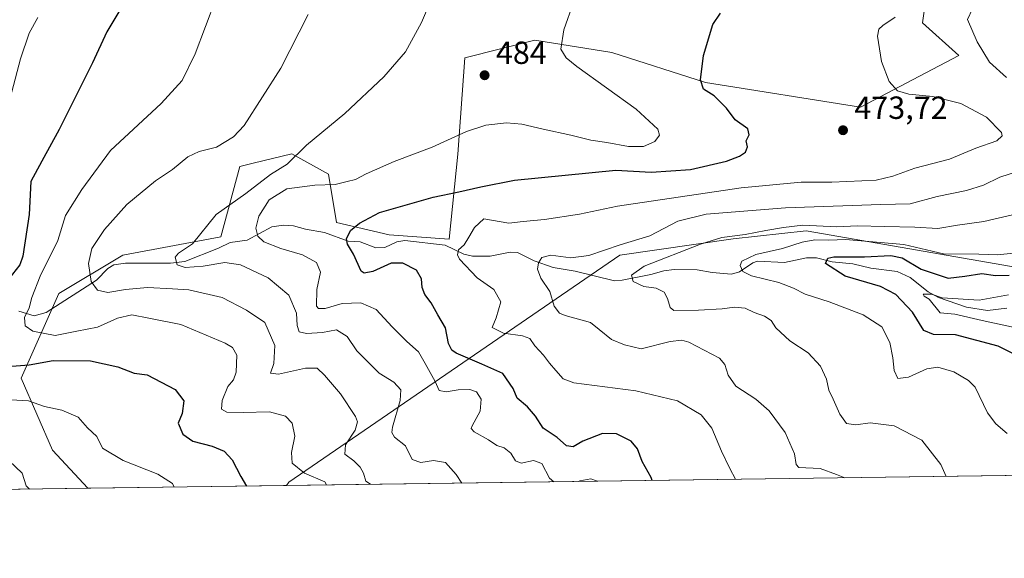
# Model space of a CAD drawing. Units: metres. Extents: x 593521 to 596954, y 4749889 to 4752249.
# Drawn here: x 595111 to 595418, y 4749889 to 4750057 of the extents above; entities that cross this region are included whole.
import ezdxf

# ---------------------------------------------------------------- set-up
doc = ezdxf.new("R2010")
doc.units = ezdxf.units.M
doc.header["$MEASUREMENT"] = 0
for name, color, linetype, lineweight in [('Arbolado forestal CxS', 92, 'Continuous', 0), ('Comarca CxS', 21, 'Continuous', 0), ('Comunidad Autónoma CxS', 142, 'Continuous', 0), ('Corriente natural lineal', 142, 'Continuous', 13), ('Curva de nivel maestra', 30, 'Continuous', 30), ('Curva de nivel normal', 30, 'Continuous', 0), ('Entidad de ámbito territorial CxS', 92, 'Continuous', 0), ('Municipio CxS', 4, 'Continuous', 0), ('Pastizal CxS', 92, 'Continuous', 0), ('Provincia CxS', 1, 'Continuous', 0), ('Punto de cota en terreno', 7, 'Continuous', 0), ('Rótulo de punto de cota en terreno', 7, 'Continuous', 0), ('Suelo desnudo CxS', 253, 'Continuous', 0)]:
    doc.layers.add(name, color=color, linetype=linetype, lineweight=lineweight)
doc.styles.add('Style-Arial', font='txt')

# ---------------------------------------------------------------- blocks, each defined once
blk = doc.blocks.new('5PATER')
at = {"layer": 'Suelo desnudo CxS', "linetype": 'Continuous', "lineweight": 0}
h = blk.add_hatch(color=51, dxfattribs=at)
edge = h.paths.add_edge_path()
edge.add_ellipse((0, 0), major_axis=(-0.1095731443231308, -0.1110710700762829), ratio=0.9994222409660322, start_angle=0, end_angle=360)

msp = doc.modelspace()

# ---------------------------------------------------------------- linework, layer by layer
at = {"layer": 'Arbolado forestal CxS', "color": 92, "linetype": 'Continuous', "lineweight": 0, "extrusion": (0.1755306615632531, 0.002432270484181239, 0.9844709599127129), "elevation": 116516.6900568196, "flags": 128}
msp.add_lwpolyline([(4741208.949516151, -650985.2551209267), (4741208.94951615, -650597.3863377544)], dxfattribs=at)
at = {"layer": 'Arbolado forestal CxS', "color": 92, "linetype": 'Continuous', "lineweight": 0, "extrusion": (0.1764707363067246, 0.002445314761252698, 0.9843028495656613), "elevation": 117138.0925363856, "flags": 128}
msp.add_lwpolyline([(4741208.882219464, -650486.2823946066), (4741208.882219464, -650423.2304005371)], dxfattribs=at)
at = {"layer": 'Arbolado forestal CxS', "color": 92, "linetype": 'Continuous', "lineweight": 0}
for points in [[(595434.9083000004, 4749977.399900001, 450.4902000000002), (595356.3280999997, 4749991.093900001, 460.479800000001), (595333.5510999998, 4749988.562899999, 460.8429000000033), (595298.1188000003, 4749983.500499999, 464.6358999999939), (595194.6623000001, 4749912.5667, 496.0715000000055), (595193.9418000003, 4749911.507200001, 496.5449999999983), (595131.8855999997, 4749910.647299999, 507.6728000000003), (595120.7779000001, 4749922.4955, 507.4334999999992), (595110.9842999997, 4749945.022100001, 501.2260999999999), (595122.7377000004, 4749971.4659, 492.9186000000045), (595142.7817000002, 4749983.4297, 488.1281000000017), (595173.4375, 4749989.2031, 484.0084999999963), (595179.3198999995, 4750011.175100001, 488.0351999999984), (595183.5444999998, 4750012.203700001, 487.9367999999959), (595195.6211000001, 4750015.144099999, 485.8871999999974), (595207.0099, 4750008.8147, 482.1108999999997), (595209.5406999999, 4749993.626900001, 476.1491999999998), (595225.9905000003, 4749989.8301, 473.6444000000047), (595244.7259000001, 4749988.503699999, 471.814400000003), (595247.5219000002, 4750015.061699999, 479.125199999995), (595249.6194000002, 4750045.1143, 483.4805999999954), (595271.5469000004, 4750050.583100001, 481.0975000000035), (595295.5900999998, 4750046.785700001, 478.0757000000012), (595324.8207, 4750037.4397, 474.8521999999939), (595373.3251, 4750029.737700001, 471.1892999999982), (595404.0773, 4750045.812100001, 466.1873999999953), (595392.6721000001, 4750056.043099999, 468.6837999999989), (595394.9407000003, 4750071.967900001, 474.1361000000034)], [(595394.9407000003, 4750071.967900001, 474.1361000000034), (595392.6721000001, 4750056.043099999, 468.6837999999989), (595404.0773, 4750045.812100001, 466.1873999999953), (595373.3251, 4750029.737700001, 471.1892999999982), (595324.8207, 4750037.4397, 474.8521999999939), (595295.5900999998, 4750046.785700001, 478.0757000000012), (595271.5469000004, 4750050.583100001, 481.0975000000035), (595249.6194000002, 4750045.1143, 483.4805999999954), (595247.5219000002, 4750015.061699999, 479.125199999995), (595244.7259000001, 4749988.503699999, 471.814400000003), (595225.9905000003, 4749989.8301, 473.6444000000047), (595209.5406999999, 4749993.626900001, 476.1491999999998), (595207.0099, 4750008.8147, 482.1108999999997), (595195.6211000001, 4750015.144099999, 485.8871999999974), (595183.5444999998, 4750012.203700001, 487.9367999999959), (595179.3198999995, 4750011.175100001, 488.0351999999984), (595173.4375, 4749989.2031, 484.0084999999963), (595142.7817000002, 4749983.4297, 488.1281000000017), (595122.7377000004, 4749971.4659, 492.9186000000045), (595110.9842999997, 4749945.022100001, 501.2260999999999), (595120.7779000001, 4749922.4955, 507.4334999999992), (595131.8855, 4749910.647399999, 507.6728000000003)], [(595563.4763000002, 4749938.110300001, 432.604800000001), (595486.8979000002, 4749968.340500001, 442.0328000000009), (595471.6857000003, 4749970.990900001, 444.3368999999948), (595434.9083000004, 4749977.399900001, 450.4902000000002), (595356.3280999997, 4749991.093900001, 460.479800000001), (595333.5510999998, 4749988.562899999, 460.8429000000033), (595298.1188000003, 4749983.500499999, 464.6358999999939), (595194.6623000001, 4749912.5667, 496.0715000000055), (595193.9419, 4749911.507300001, 496.5449999999983)], [(595563.4763000002, 4749938.110300001, 432.604800000001), (595486.8979000002, 4749968.340500001, 442.0328000000009), (595471.6857000003, 4749970.990900001, 444.3368999999948), (595434.9083000004, 4749977.399900001, 450.4902000000002), (595356.3280999997, 4749991.093900001, 460.479800000001), (595333.5510999998, 4749988.562899999, 460.8429000000033), (595298.1188000003, 4749983.500499999, 464.6358999999939), (595194.6623000001, 4749912.5667, 496.0715000000055), (595193.9419, 4749911.507300001, 496.5449999999983)]]:
    msp.add_polyline3d(points, dxfattribs=at)
msp.add_polyline3d([(595563.4763000002, 4749938.110300001, 432.604800000001), (595575.6199000003, 4749918.394900001, 428.4762000000047), (595575.7506999997, 4749916.797800001, 428.4556000000011), (595193.9418000003, 4749911.507200001, 496.5449999999983), (595194.6623000001, 4749912.5667, 496.0715000000055), (595298.1188000003, 4749983.500499999, 464.6358999999939), (595333.5510999998, 4749988.562899999, 460.8429000000033), (595356.3280999997, 4749991.093900001, 460.479800000001), (595434.9083000004, 4749977.399900001, 450.4902000000002), (595471.6857000003, 4749970.990900001, 444.3368999999948), (595486.8979000002, 4749968.340500001, 442.0328000000009)], close=True, dxfattribs=at)
at = {"layer": 'Comarca CxS', "color": 21, "linetype": 'Continuous', "lineweight": 0, "flags": 128}
msp.add_lwpolyline([(593913.2104608181, 4749893.760462625), (593552.3400007116, 4749888.759982465), (593533.5031179092, 4751270.860249265), (593520.810000712, 4752202.179982439), (594424.3613498337, 4752214.709822956), (594964.5336639485, 4752222.200568173), (596375.0221707657, 4752241.760271179), (596921.6100007376, 4752249.339982442), (596938.0247564673, 4751087.683436279), (596950.202276136, 4750225.89202896), (596954.3000007371, 4749935.899982464), (595614.5808384072, 4749917.335871979)], close=True, dxfattribs=at)
at = {"layer": 'Comunidad Autónoma CxS', "color": 142, "linetype": 'Continuous', "lineweight": 0, "flags": 128}
msp.add_lwpolyline([(593913.2104608181, 4749893.760462625), (593552.3400007116, 4749888.759982465), (593533.5031179092, 4751270.860249265), (593520.810000712, 4752202.179982439), (594424.3613498337, 4752214.709822956), (594964.5336639485, 4752222.200568173), (596375.0221707657, 4752241.760271179), (596921.6100007376, 4752249.339982442), (596938.0247564673, 4751087.683436279), (596950.202276136, 4750225.89202896), (596954.3000007371, 4749935.899982464), (595614.5808384072, 4749917.335871979)], close=True, dxfattribs=at)
at = {"layer": 'Corriente natural lineal', "color": 142, "linetype": 'Continuous', "lineweight": 13}
msp.add_polyline3d([(595110.2565000001, 4749966.0067, 496.0065999999933), (595115.0412, 4749964.475199999, 494.3264000000054), (595118.8027999997, 4749965.544500001, 493.4786000000022), (595134.5965, 4749975.671399999, 489.2697000000044), (595138.1100000005, 4749979.280400001, 488.5080000000017), (595139.9944000002, 4749980.416200001, 488.3340000000026), (595143.6574999997, 4749981.006300001, 487.8810999999987), (595157.665, 4749981.0044, 486.054999999993), (595162.1491, 4749981.463199999, 484.8435000000027), (595172.7154999999, 4749985.6502, 483.7122999999993), (595176.3520999998, 4749987.458799999, 482.5574999999953), (595181.6083000004, 4749988.1623, 480.9481999999989), (595189.3103999998, 4749992.2686, 479.2200000000012), (595192.9879000002, 4749992.8804, 478.5265000000073), (595196.1305000001, 4749992.628000001, 478.0840999999928), (595199.8624999998, 4749991.558300001, 477.4949999999953), (595205.8415000001, 4749990.591600001, 476.4725999999937), (595213.1589000003, 4749987.8518, 475.1040999999968), (595216.9598000003, 4749987.5789, 474.4326000000001), (595221.8488999996, 4749985.7125, 473.6794999999984), (595224.6953999996, 4749985.891100001, 473.4253999999929), (595228.4347999999, 4749987.670800001, 473.1108999999997), (595230.8609999996, 4749988.0679, 472.9771000000038), (595243.4682, 4749986.557200001, 471.7350000000006), (595249.3348000003, 4749983.771299999, 470.4085999999952), (595252.0895999996, 4749983.172700001, 469.5774999999995), (595257.6140000002, 4749983.139900001, 467.9937000000064), (595263.8031000001, 4749984.392200001, 467.280700000003), (595266.1513, 4749984.295100001, 466.9732999999979), (595271.2852999996, 4749981.740900001, 465.8525999999983), (595277.2488000002, 4749979.621099999, 464.9860000000045), (595284.1364000002, 4749978.499500001, 464.1956000000064), (595296.3962000003, 4749975.4869, 461.8460000000051), (595298.7839000003, 4749975.646700001, 461.4719000000041), (595307.8261000002, 4749977.3983, 459.297000000006), (595311.8656000001, 4749978.558499999, 459.1563000000024), (595315.0577999996, 4749978.935900001, 458.6981999999989), (595322.2561999997, 4749978.856000001, 457.3491000000067), (595326.9543000003, 4749978.005700001, 456.2433000000019), (595333.0116999998, 4749977.5176, 455.6450000000041), (595335.4572999999, 4749978.237500001, 455.5755000000063), (595339.6689999999, 4749981.032600001, 455.7467000000034), (595341.0708, 4749981.547, 455.7090999999928), (595349.5898000002, 4749981.2215, 454.1110000000045), (595356.4434000002, 4749982.608300001, 453.011599999998), (595359.5417999999, 4749982.614600001, 452.4973999999929), (595364.4789000005, 4749981.4135, 451.538400000005), (595370.8909999998, 4749980.764599999, 450.9048000000039), (595376.4998000005, 4749979.4099, 449.6594999999944), (595384.7410000004, 4749978.3751, 448.4612000000052), (595388.7841999996, 4749976.477299999, 447.9719999999944), (595394.4874, 4749972.027899999, 446.8429999999935), (595397.6474000001, 4749970.263699999, 446.9762000000047), (595406.4349999996, 4749967.214600001, 445.8466000000044), (595412.9856000004, 4749966.1856, 444.8842000000004), (595419.0451999997, 4749966.9166, 443.9725999999937)], dxfattribs=at)
at = {"layer": 'Curva de nivel maestra', "color": 30, "linetype": 'Continuous', "lineweight": 30, "flags": 128}
for points, elevation in [([(595141.5800000001, 4750059.520099999), (595137.8099999996, 4750053.190099999), (595133.3499999996, 4750043.520099999), (595122.9299999997, 4750022.770099999), (595117.4199999999, 4750012.840100001), (595114.04, 4750006.440099999), (595113.5099999999, 4749996.190099999), (595111.5700000003, 4749983.190099999), (595110.6299999999, 4749980.4101), (595107.1399999997, 4749976.0801)], 500), ([(595308.2330999998, 4749913.0911), (595307.8799999999, 4749914.020099999), (595305.04, 4749919.0101), (595303.6200000001, 4749922.950099999), (595301.6600000003, 4749925.380100001), (595297.0099999999, 4749927.6801), (595292.7100000001, 4749927.710100001), (595286.5499999998, 4749925.360099999), (595283.5499999998, 4749923.540100001), (595281.4500000002, 4749923.890100001), (595278.4800000006, 4749926.4801), (595274.0999999996, 4749929.4101), (595271.7100000001, 4749933.1501), (595269.2100000001, 4749936.050100001), (595265.9800000006, 4749938.800100001), (595264.75, 4749941.8101), (595261.5499999998, 4749946.5001), (595254.9699999997, 4749949.420100001), (595247, 4749952.8101), (595245.5800000001, 4749953.7501), (595244.5199999996, 4749955.850099999), (595243.6200000001, 4749960.780099999), (595241.2599999999, 4749964.8201), (595239.1699999999, 4749968.5801), (595237.1699999999, 4749971.140100001), (595236.3399999999, 4749973.3301), (595236.1600000003, 4749976.030099999), (595234.5099999999, 4749978.8201), (595230.2800000003, 4749981.0001), (595226.6799999997, 4749980.960100001), (595220.9000000004, 4749978.340100001), (595218.25, 4749977.8101), (595217.3099999996, 4749978.5101), (595214.8899999997, 4749983.7401), (595212.9800000006, 4749986.9001), (595212.6900000004, 4749988.520099999), (595213.9199999999, 4749991.140100001), (595216.7300000006, 4749993.4101), (595222.9800000006, 4749996.8301), (595239.7800000003, 4750001.5801), (595247.7699999996, 4750003.270099999), (595254.6500000004, 4750004.840100001), (595265.2199999997, 4750006.860099999), (595296.8799999999, 4750009.9901), (595307.9000000004, 4750009.380100001), (595320.1799999997, 4750010.200099999), (595331.4600000001, 4750012.8101), (595335.5, 4750014.360099999), (595337.3499999996, 4750015.640100001), (595338.0199999996, 4750017.2601), (595337.5800000001, 4750019.190099999), (595338.5599999996, 4750021.100099999), (595338.0599999996, 4750022.890100001), (595334.1699999999, 4750025.720100001), (595331.4000000004, 4750029.340100001), (595327.6200000001, 4750033.200099999), (595324.2400000002, 4750035.350099999), (595323.3499999996, 4750038.210100001), (595324.2199999997, 4750045.860099999), (595327.1500000004, 4750055.520099999), (595329.5599999996, 4750059.050100001)], 475), ([(595430.3399999999, 4749947.9801), (595416.3799999999, 4749955.040100001), (595402.9900000002, 4749958.5801), (595396.1600000003, 4749958.700099999), (595393.0700000003, 4749959.9301), (595389.5599999996, 4749965.6601), (595384.3300000001, 4749971.1501), (595379.5300000003, 4749973.630100001), (595368.5199999996, 4749976.940099999), (595362.3799999999, 4749980.840100001), (595363.1500000004, 4749982.540100001), (595365.0099999999, 4749982.940099999), (595374.5499999998, 4749982.9001), (595382.7400000002, 4749983.380100001), (595386.3300000001, 4749982.610099999), (595392.2699999996, 4749979.120100001), (595400.7199999997, 4749976.290100001), (595405.9199999999, 4749976.9101), (595411.2199999997, 4749977.7601), (595415.5199999996, 4749977.1601), (595419.7800000003, 4749977.210100001)], 450), ([(595097.2199999997, 4749947.920100001), (595113.5300000003, 4749949.170100001), (595121.0599999996, 4749950.530099999), (595132.6500000004, 4749950.4001), (595141.25, 4749948.590100001), (595146.3399999999, 4749946.5701), (595150.4299999997, 4749946.0701), (595159.1600000003, 4749941.470100001), (595161.8899999997, 4749937.940099999), (595161.3399999999, 4749934.0101), (595160.1200000001, 4749930.940099999), (595161.54, 4749927.540100001), (595164.6299999999, 4749925.380100001), (595170.75, 4749923.8101), (595174.4500000002, 4749922.200099999), (595176.9199999999, 4749919.5601), (595179.6399999997, 4749914.280099999), (595181.4095999999, 4749911.333799999)], 500)]:
    msp.add_lwpolyline(points, dxfattribs=dict(at, elevation=elevation))
at = {"layer": 'Curva de nivel normal', "color": 30, "linetype": 'Continuous', "lineweight": 0, "flags": 128}
for points, elevation in [([(595243.4699999997, 4750073.52), (595236.0700000003, 4750056.189999999), (595231.1399999997, 4750047.01), (595224.3300000001, 4750039.140000001), (595212.1699999999, 4750027.680000001), (595200.1399999997, 4750017.859999999), (595194.1100000005, 4750011.930000001), (595188.9800000006, 4750008.689999999), (595181.2199999997, 4750002.77), (595171.9699999997, 4749996.119999999), (595164.5800000001, 4749987.01), (595160.2000000002, 4749984.08), (595159.1399999997, 4749982.800000001), (595159.7800000003, 4749980.460000001), (595162.2199999997, 4749979.66), (595167.8799999999, 4749980.050000001), (595174.6799999997, 4749981.15), (595179.5999999996, 4749980.449999999), (595188.1600000003, 4749976.34), (595194.6100000005, 4749970.92), (595197.0099999999, 4749965.380000001), (595197.29, 4749961.52), (595197.9100000003, 4749959.560000001), (595200.2199999997, 4749958.960000001), (595205.1500000004, 4749959.289999999), (595209.54, 4749960.140000001), (595212.9199999999, 4749958.08), (595215.8899999997, 4749953.529999999), (595222.8399999999, 4749946.550000001), (595227.5199999996, 4749943.76), (595229.7000000002, 4749941.380000001), (595229.4500000002, 4749938.02), (595227.04, 4749929.680000001), (595226.7999999998, 4749928.039999999), (595227.7199999997, 4749926.560000001), (595231.0700000003, 4749923.869999999), (595233.25, 4749919.65), (595235.8700000001, 4749918.720000001), (595239.8399999999, 4749919.359999999), (595243.6500000004, 4749918.710000001), (595246.9100000003, 4749914.890000001), (595248.7663000004, 4749912.267000001)], 485), ([(595418.9199999999, 4750039), (595413.6100000005, 4750043.75), (595409.7199999997, 4750050.07), (595406.7199999997, 4750057.109999999), (595408.3099999996, 4750060.42), (595413.3799999999, 4750065.02), (595419.2999999998, 4750068.230000001)], 465), ([(595206.4666999998, 4749911.6809), (595205.8799999999, 4749912.65), (595199.5300000003, 4749915.369999999), (595195.6799999997, 4749918.51), (595195.4699999997, 4749921.77), (595196.54, 4749926.880000001), (595195.6600000003, 4749930.949999999), (595193.6299999999, 4749933.180000001), (595188.6500000004, 4749934.539999999), (595180.4100000003, 4749934.26), (595175.2999999998, 4749934.42), (595173.6399999997, 4749935.33), (595173.8600000005, 4749938.050000001), (595175.5499999998, 4749942.449999999), (595177.3399999999, 4749944.470000001), (595178.2400000002, 4749946.9), (595178.4000000004, 4749952.26), (595177.0700000003, 4749954.58), (595174.7300000006, 4749955.930000001), (595160.9600000001, 4749961.810000001), (595150.8799999999, 4749963.83), (595145.6299999999, 4749964.789999999), (595141.0899999999, 4749963.789999999), (595134.8399999999, 4749961), (595128.3799999999, 4749959.689999999), (595121.5899999999, 4749958.359999999), (595114.7000000002, 4749959.75), (595112.2400000002, 4749961.430000001), (595112.0300000003, 4749964), (595113.5099999999, 4749967.050000001), (595114.3200000003, 4749970.24), (595116.9600000001, 4749976.91), (595122.4699999997, 4749988.01), (595124.9100000003, 4749995.82), (595129.9699999997, 4750003.930000001), (595138.9800000006, 4750016.140000001), (595154.7300000006, 4750030.800000001), (595161.3600000005, 4750038), (595165.3399999999, 4750046.32), (595171.8200000003, 4750063.52)], 495), ([(595277.4439000003, 4749912.6644), (595276.1699999999, 4749913.810000001), (595273.7100000001, 4749918.350000001), (595271.0700000003, 4749919.359999999), (595267.2199999997, 4749918.529999999), (595265.4800000006, 4749919.17), (595264, 4749921.57), (595261.9199999999, 4749923.32), (595259.6699999999, 4749924), (595257.0999999996, 4749925.74), (595252.5700000003, 4749928.230000001), (595251.6399999997, 4749929.27), (595252, 4749930.100000001), (595254.4900000002, 4749934.76), (595254.7300000006, 4749938.430000001), (595253.3300000001, 4749940.720000001), (595251.1900000004, 4749941.539999999), (595247.5499999998, 4749941.4), (595243.8300000001, 4749940.76), (595241.5999999996, 4749941.220000001), (595240.3700000001, 4749943.99), (595237.2199999997, 4749949.600000001), (595235.1399999997, 4749953.289999999), (595231.4900000002, 4749956.480000001), (595226.9199999999, 4749961.060000001), (595221.9500000002, 4749966.51), (595217.1799999997, 4749968.52), (595211.2800000003, 4749968.380000001), (595206.0199999996, 4749966.83), (595203.8799999999, 4749966.76), (595203.2999999998, 4749967.49), (595203.3799999999, 4749972.689999999), (595204.5999999996, 4749978.199999999), (595203.3200000003, 4749981.199999999), (595198.9600000001, 4749983.529999999), (595192.1200000001, 4749985.5), (595186.8499999996, 4749987.619999999), (595184.9199999999, 4749989.390000001), (595184.3799999999, 4749991.930000001), (595185.2999999998, 4749995.619999999), (595188.5300000003, 4750000.77), (595193.9900000002, 4750004.220000001), (595202.79, 4750005.34), (595209.1299999999, 4750005.539999999), (595212.8799999999, 4750006.480000001), (595215.4699999997, 4750007.119999999), (595218.7999999998, 4750008.92), (595227.5499999998, 4750012.699999999), (595239.4699999997, 4750017.25), (595250.2199999997, 4750022.140000001), (595256.1900000004, 4750024.100000001), (595262.6799999997, 4750024.82), (595267.4800000006, 4750024.380000001), (595274.0899999999, 4750022.779999999), (595282.75, 4750020.980000001), (595289.0800000001, 4750019.390000001), (595294.0199999996, 4750018.66), (595300.7599999999, 4750017.4), (595305.5300000003, 4750017.449999999), (595309.0800000001, 4750018.980000001), (595310.5099999999, 4750020.980000001), (595310.0199999996, 4750022.789999999), (595303.1900000004, 4750029.039999999), (595284.6100000005, 4750042.439999999), (595281.3099999996, 4750045.07), (595279.7100000001, 4750047.859999999), (595280.5700000003, 4750053.91), (595283.6299999999, 4750062.41)], 480), ([(595105.8799999999, 4750026.199999999), (595110.7999999998, 4750044.84), (595113.5, 4750052.83), (595116.2300000006, 4750057.74)], 505), ([(595220.1494000005, 4749911.8705), (595218.7400000002, 4749912.82), (595218.0099999999, 4749915.390000001), (595216.9600000001, 4749917.279999999), (595214.9500000002, 4749919.189999999), (595212.1799999997, 4749921.289999999), (595212.3200000003, 4749924.210000001), (595215.4400000004, 4749928.779999999), (595216.0700000003, 4749931.430000001), (595215.5199999996, 4749933.060000001), (595210.8200000003, 4749940.119999999), (595205.7800000003, 4749945.939999999), (595203.4699999997, 4749948.109999999), (595199.8799999999, 4749948.17), (595191.3799999999, 4749946.279999999), (595188.9699999997, 4749946.600000001), (595189.9800000006, 4749949.600000001), (595190.2699999996, 4749955.199999999), (595187.1200000001, 4749962.380000001), (595181.4600000001, 4749966.32), (595173.8600000005, 4749970.279999999), (595163.4600000001, 4749972.630000001), (595158.2800000003, 4749972.930000001), (595150.4699999997, 4749973.32), (595143.6100000005, 4749972.779999999), (595138.0899999999, 4749971.810000001), (595134.9000000004, 4749972.57), (595132.9100000003, 4749975.220000001), (595132.0800000001, 4749980.869999999), (595133.1200000001, 4749985.560000001), (595137.04, 4749991.52), (595144.0800000001, 4749999.289999999), (595153.0199999996, 4750006.680000001), (595158.2999999998, 4750010.220000001), (595163.0800000001, 4750014.17), (595166.6799999997, 4750015.810000001), (595172.0499999998, 4750017.16), (595177.3399999999, 4750020.470000001), (595180.6500000004, 4750023.970000001), (595192.1900000004, 4750041.92), (595200.6799999997, 4750058.619999999)], 490), ([(595334.2874999996, 4749913.452099999), (595332.5, 4749916.779999999), (595329.8799999999, 4749922.189999999), (595326.9000000004, 4749929.390000001), (595323.5499999998, 4749933.59), (595316.1600000003, 4749937.99), (595303.0999999996, 4749941.050000001), (595283.6799999997, 4749943.59), (595280.3499999996, 4749944.84), (595278.1200000001, 4749947.41), (595276.0899999999, 4749949.730000001), (595274.2300000006, 4749952.26), (595271.5700000003, 4749955.109999999), (595270.0199999996, 4749957.390000001), (595267.6600000003, 4749958.300000001), (595261.7400000002, 4749959.050000001), (595258.1500000004, 4749960.83), (595259.4800000006, 4749963.930000001), (595260.8899999997, 4749968.9), (595258.7400000002, 4749972.720000001), (595253.5499999998, 4749976.34), (595248.0099999999, 4749982.24), (595247.3499999996, 4749983.57), (595247.6900000004, 4749985.08), (595249.4600000001, 4749986.689999999), (595250.9600000001, 4749989.07), (595252.6600000003, 4749992.08), (595255.5499999998, 4749994.83), (595263.4500000002, 4749993.49), (595267.8799999999, 4749994.01), (595274.5499999998, 4749994.58), (595285.5300000003, 4749996.279999999), (595297.3200000003, 4749998.77), (595335.9699999997, 4750004.480000001), (595354.7999999998, 4750006.220000001), (595364.4000000004, 4750006.289999999), (595373.7000000002, 4750006.720000001), (595378.1699999999, 4750006.850000001), (595383.4600000001, 4750008.119999999), (595390.2999999998, 4750010.619999999), (595401.1699999999, 4750013.439999999), (595409.4000000004, 4750016.859999999), (595415.9100000003, 4750019.189999999), (595417.5999999996, 4750020.699999999), (595417.3600000005, 4750021.779999999), (595412.6399999997, 4750026.57), (595404.7000000002, 4750030.810000001), (595395.8700000001, 4750033.039999999), (595388.4600000001, 4750033.74), (595384.8799999999, 4750034.800000001), (595382.2999999998, 4750037.76), (595379.8700000001, 4750043.939999999), (595378.5999999996, 4750051.880000001), (595379.0800000001, 4750054.09), (595380.2800000003, 4750055.26), (595384.1799999997, 4750057.859999999)], 470), ([(595368.3997, 4749913.924799999), (595365.7699999996, 4749914.980000001), (595360.6900000004, 4749916.789999999), (595354.0700000003, 4749917.130000001), (595353.1699999999, 4749918.09), (595352.6399999997, 4749921.439999999), (595349.7300000006, 4749928.07), (595344.7400000002, 4749934.850000001), (595340.5999999996, 4749938.460000001), (595334.3899999997, 4749942.5), (595331.9800000006, 4749945.949999999), (595330.9500000002, 4749949.300000001), (595329.2699999996, 4749951.25), (595319.6299999999, 4749956.27), (595317.4800000006, 4749956.930000001), (595313.8499999996, 4749956.49), (595304.75, 4749954.16), (595299.5199999996, 4749955.460000001), (595295.4500000002, 4749957.119999999), (595291.6799999997, 4749960.220000001), (595288.8899999997, 4749962.42), (595281.04, 4749964.58), (595279.2699999996, 4749965.390000001), (595277.6100000005, 4749967.480000001), (595276.1900000004, 4749972.16), (595273.4000000004, 4749976.26), (595272.3799999999, 4749979.08), (595272.6299999999, 4749981.119999999), (595273.7100000001, 4749982.710000001), (595276.5499999998, 4749983.449999999), (595282.7999999998, 4749982.680000001), (595288.4199999999, 4749983.390000001), (595298.2000000002, 4749986.710000001), (595307.4800000006, 4749989.550000001), (595316.2400000002, 4749994.09), (595325.0499999998, 4749996.279999999), (595349.8499999996, 4749998.27), (595379.6699999999, 4749999.310000001), (595388.8300000001, 4749999.49), (595397.3099999996, 4750001.76), (595406.4400000004, 4750003.640000001), (595411.7000000002, 4750005.310000001), (595416.7999999998, 4750007.859999999), (595427.8799999999, 4750011.380000001)], 465), ([(595400.0902000006, 4749914.3639), (595398.4600000001, 4749918.100000001), (595392.4400000004, 4749925.680000001), (595383.7999999998, 4749930.15), (595376.3200000003, 4749931.050000001), (595371.7999999998, 4749930.42), (595368.9800000006, 4749930.9), (595366.8200000003, 4749933.74), (595364.7599999999, 4749938.480000001), (595363.4600000001, 4749941.26), (595362.7100000001, 4749944.680000001), (595360.79, 4749948.77), (595356.9400000004, 4749952.92), (595351.1799999997, 4749956.699999999), (595346.8899999997, 4749960.75), (595345.3600000005, 4749963.08), (595343.2699999996, 4749964.369999999), (595340.0800000001, 4749965.560000001), (595337.3099999996, 4749966.869999999), (595333.9500000002, 4749967.230000001), (595330.0300000003, 4749966.67), (595322.7000000002, 4749966.300000001), (595315.0199999996, 4749966.16), (595313.7999999998, 4749967.16), (595312.9600000001, 4749969.890000001), (595311.9800000006, 4749971.949999999), (595309.4699999997, 4749973.140000001), (595305.5999999996, 4749973.67), (595302.2699999996, 4749975.220000001), (595301.7599999999, 4749977.199999999), (595305.6799999997, 4749980.02), (595323.2999999998, 4749986.939999999), (595330.0199999996, 4749989.01), (595337.2699999996, 4749989.930000001), (595343.7000000002, 4749991.130000001), (595349.25, 4749992.060000001), (595355.25, 4749992.82), (595365.8899999997, 4749992.359999999), (595372.3899999997, 4749992.67), (595380.7800000003, 4749992.380000001), (595390.25, 4749992.210000001), (595397.5, 4749991.75), (595403.5700000003, 4749992.880000001), (595411.7999999998, 4749993.980000001), (595427.0899999999, 4749997.529999999)], 460), ([(595419.1200000001, 4749927.699999999), (595415.5700000003, 4749930.779999999), (595412.9500000002, 4749934.180000001), (595409.1600000003, 4749942.180000001), (595407.0599999996, 4749944.32), (595402.4400000004, 4749947.01), (595397.5099999999, 4749948.49), (595394.0599999996, 4749947.970000001), (595388.3099999996, 4749945.34), (595385.0099999999, 4749944.9), (595383.7999999998, 4749947.380000001), (595383.4100000003, 4749951.359999999), (595382.4500000002, 4749956.210000001), (595380.0099999999, 4749961.029999999), (595374.1299999999, 4749964.789999999), (595363.5499999998, 4749968.890000001), (595356.0300000003, 4749971.300000001), (595352.4100000003, 4749973.109999999), (595347.7400000002, 4749974.890000001), (595339.29, 4749977), (595336.5, 4749978.359999999), (595335.7000000002, 4749980.199999999), (595336.2199999997, 4749981.560000001), (595340.5700000003, 4749983.66), (595348.9800000006, 4749985.5), (595355.1200000001, 4749987.51), (595359.0700000003, 4749988.279999999), (595363.4299999997, 4749988.199999999), (595368.5800000001, 4749988.369999999), (595386.8499999996, 4749986.779999999), (595399.2800000003, 4749983.9), (595410.2400000002, 4749983.76), (595416.1200000001, 4749983.57), (595422.1200000001, 4749984.199999999)], 455), ([(595419.5499999998, 4749971.029999999), (595410.3700000001, 4749969.42), (595398.8600000005, 4749970.09), (595395.4699999997, 4749971.289999999), (595392.8399999999, 4749971.27), (595393.1600000003, 4749970.619999999), (595394.7300000006, 4749969.699999999), (595398.2300000006, 4749965.42), (595402.75, 4749965.02), (595411.3399999999, 4749963.039999999), (595421.4800000006, 4749960.859999999)], 445), ([(595158.8026000002, 4749911.020400001), (595158.2999999998, 4749912.119999999), (595153.7199999997, 4749915.08), (595142.8499999996, 4749919.350000001), (595136.3799999999, 4749923.130000001), (595134.6900000004, 4749926.82), (595131.7599999999, 4749929.51), (595128.8200000003, 4749932.810000001), (595123.6900000004, 4749935), (595118.3399999999, 4749936.17), (595113.3300000001, 4749937.91), (595107.8799999999, 4749938.26)], 505), ([(595113.5686999997, 4749910.3936), (595112.5899999999, 4749911.430000001), (595111.2999999998, 4749915.32), (595107.2599999999, 4749919.199999999)], 510), ([(595290.8452000003, 4749912.850099999), (595290.7800000003, 4749912.960000001), (595289.0800000001, 4749913.609999999), (595285.6100000005, 4749912.970000001), (595285.1668999996, 4749912.771400001)], 480)]:
    msp.add_lwpolyline(points, dxfattribs=dict(at, elevation=elevation))
at = {"layer": 'Entidad de ámbito territorial CxS', "color": 92, "linetype": 'Continuous', "lineweight": 0, "flags": 128}
msp.add_lwpolyline([(595614.5808384072, 4749917.335871979), (593913.2104608181, 4749893.760462625)], dxfattribs=at)
at = {"layer": 'Municipio CxS', "color": 4, "linetype": 'Continuous', "lineweight": 0, "flags": 128}
msp.add_lwpolyline([(596954.3000007371, 4749935.899982464), (595614.5808384072, 4749917.335871979), (593913.2104608181, 4749893.760462625), (593552.3400007116, 4749888.759982465), (593533.5031179092, 4751270.860249265)], dxfattribs=at)
at = {"layer": 'Pastizal CxS', "color": 92, "linetype": 'Continuous', "lineweight": 0, "extrusion": (0.1297452346989352, 0.001797780878593761, 0.9915457337192424), "elevation": 86258.20559588206, "flags": 128}
msp.add_lwpolyline([(4741209.234939303, -655231.1719523967), (4741209.234939303, -655181.3167181301)], dxfattribs=at)
at = {"layer": 'Pastizal CxS', "color": 92, "linetype": 'Continuous', "lineweight": 0}
for points in [[(595394.9407000003, 4750071.967900001, 474.1361000000034), (595392.6721000001, 4750056.043099999, 468.6837999999989), (595404.0773, 4750045.812100001, 466.1873999999953), (595373.3251, 4750029.737700001, 471.1892999999982), (595324.8207, 4750037.4397, 474.8521999999939), (595295.5900999998, 4750046.785700001, 478.0757000000012), (595271.5469000004, 4750050.583100001, 481.0975000000035), (595249.6194000002, 4750045.1143, 483.4805999999954), (595247.5219000002, 4750015.061699999, 479.125199999995), (595244.7259000001, 4749988.503699999, 471.814400000003), (595225.9905000003, 4749989.8301, 473.6444000000047), (595209.5406999999, 4749993.626900001, 476.1491999999998), (595207.0099, 4750008.8147, 482.1108999999997), (595195.6211000001, 4750015.144099999, 485.8871999999974), (595183.5444999998, 4750012.203700001, 487.9367999999959), (595179.3198999995, 4750011.175100001, 488.0351999999984), (595173.4375, 4749989.2031, 484.0084999999963), (595142.7817000002, 4749983.4297, 488.1281000000017), (595122.7377000004, 4749971.4659, 492.9186000000045), (595110.9842999997, 4749945.022100001, 501.2260999999999), (595120.7779000001, 4749922.4955, 507.4334999999992), (595131.8855999997, 4749910.647299999, 507.6728000000003), (595082.4565000003, 4749909.962400001, 514.1420000000071)], [(595394.9407000003, 4750071.967900001, 474.1361000000034), (595392.6721000001, 4750056.043099999, 468.6837999999989), (595404.0773, 4750045.812100001, 466.1873999999953), (595373.3251, 4750029.737700001, 471.1892999999982), (595324.8207, 4750037.4397, 474.8521999999939), (595295.5900999998, 4750046.785700001, 478.0757000000012), (595271.5469000004, 4750050.583100001, 481.0975000000035), (595249.6194000002, 4750045.1143, 483.4805999999954), (595247.5219000002, 4750015.061699999, 479.125199999995), (595244.7259000001, 4749988.503699999, 471.814400000003), (595225.9905000003, 4749989.8301, 473.6444000000047), (595209.5406999999, 4749993.626900001, 476.1491999999998), (595207.0099, 4750008.8147, 482.1108999999997), (595195.6211000001, 4750015.144099999, 485.8871999999974), (595183.5444999998, 4750012.203700001, 487.9367999999959), (595179.3198999995, 4750011.175100001, 488.0351999999984), (595173.4375, 4749989.2031, 484.0084999999963), (595142.7817000002, 4749983.4297, 488.1281000000017), (595122.7377000004, 4749971.4659, 492.9186000000045), (595110.9842999997, 4749945.022100001, 501.2260999999999), (595120.7779000001, 4749922.4955, 507.4334999999992), (595131.8855, 4749910.647399999, 507.6728000000003)]]:
    msp.add_polyline3d(points, dxfattribs=at)
at = {"layer": 'Provincia CxS', "color": 1, "linetype": 'Continuous', "lineweight": 0, "flags": 128}
msp.add_lwpolyline([(593913.2104608181, 4749893.760462625), (593552.3400007116, 4749888.759982465), (593533.5031179092, 4751270.860249265), (593520.810000712, 4752202.179982439), (594424.3613498337, 4752214.709822956), (594964.5336639485, 4752222.200568173), (596375.0221707657, 4752241.760271179), (596921.6100007376, 4752249.339982442), (596938.0247564673, 4751087.683436279), (596950.202276136, 4750225.89202896), (596954.3000007371, 4749935.899982464), (595614.5808384072, 4749917.335871979)], close=True, dxfattribs=at)

# ---------------------------------------------------------------- block references
at = {"layer": 'Punto de cota en terreno', "color": 7, "linetype": 'Continuous', "lineweight": 0, "xscale": 10, "yscale": 10, "zscale": 10}
for p in [(595255.8399999999, 4750039.680000001, 484), (595367.8499999996, 4750022.5, 473.7200000000012)]:
    msp.add_blockref('5PATER', p, dxfattribs=at)

# ---------------------------------------------------------------- texts
at = {"layer": 'Rótulo de punto de cota en terreno', "color": 7, "linetype": 'Continuous', "lineweight": 0, "style": 'Style-Arial'}
for s, p in [('484', (595259.3678000001, 4750043.207800001)), ('473,72', (595371.3777999999, 4750026.027799999))]:
    msp.add_text(s, height=7.000000000000002, dxfattribs=at).set_placement(p)

doc.saveas('drawing.dxf')
